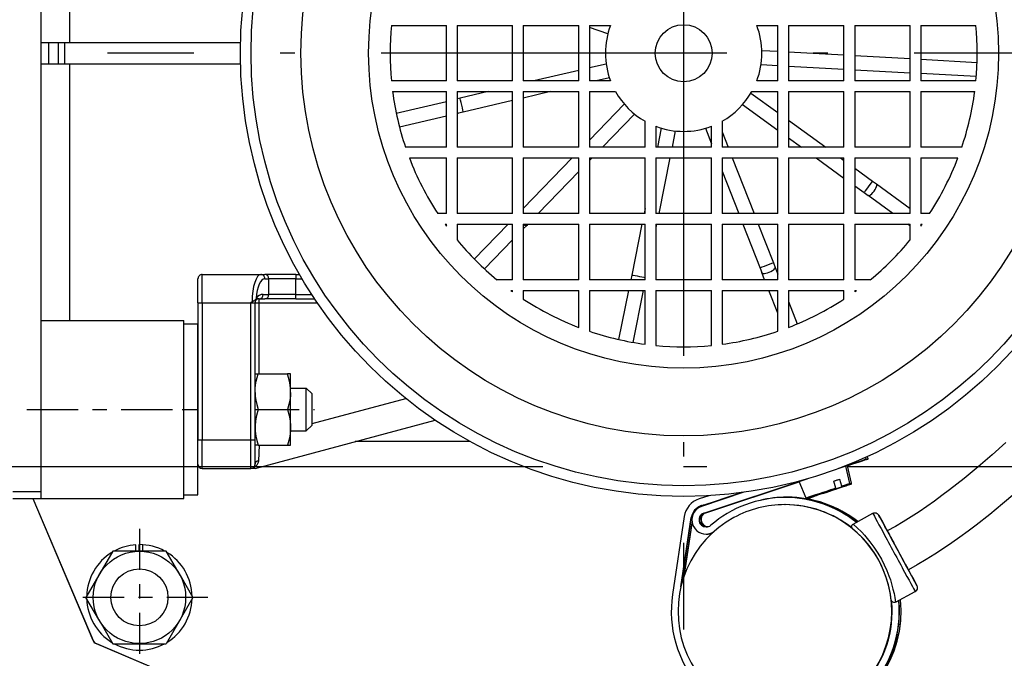
# Model space of a CAD drawing. Extents: x 19 to 408, y 46 to 271.
# Drawn here: x 161 to 168, y 88 to 93 of the extents above; entities that cross this region are included whole.
import ezdxf

# ---------------------------------------------------------------- set-up
doc = ezdxf.new("R2010")
doc.units = 0
doc.linetypes.add('DASHDOT', pattern=[18.5, 12, -3, 0.5, -3])
doc.layers.get('0').update_dxf_attribs({"linetype": 'CONTINUOUS'})

msp = doc.modelspace()

# ---------------------------------------------------------------- linework, layer by layer
at = {"color": 7, "linetype": 'DASHDOT', "ltscale": 0.20215}
for p, q in [((165.3995, 96.4861), (165.3995, 88.4001)), ((169.4425, 92.4431), (161.3565, 92.4431))]:
    msp.add_line(p, q, dxfattribs=at)
at = {"color": 7, "ltscale": 0.15375}
msp.add_line((160.892, 89.3681), (160.892, 95.5181), dxfattribs=at)
at = {"color": 7, "ltscale": 0.045}
for p, q in [((161.092, 92.5181), (161.092, 94.3181)), ((161.092, 90.5681), (161.092, 92.3681))]:
    msp.add_line(p, q, dxfattribs=at)
at = {"color": 7, "ltscale": 0.009644}
for p, q in [((163.3488, 92.6381), (163.7345, 92.6381)), ((167.0645, 92.6381), (167.4503, 92.6381)), ((163.7345, 92.2481), (163.3488, 92.2481)), ((167.4503, 92.2481), (167.0645, 92.2481)), ((165.2045, 90.7781), (165.2045, 90.3923)), ((165.5945, 90.3923), (165.5945, 90.7781))]:
    msp.add_line(p, q, dxfattribs=at)
at = {"color": 7, "ltscale": 0.00975}
for p, q in [((163.7345, 92.2481), (163.7345, 92.6381)), ((163.8095, 92.6381), (163.8095, 92.2481)), ((163.8095, 92.6381), (164.1995, 92.6381)), ((164.1995, 92.2481), (164.1995, 92.6381)), ((164.2745, 92.6381), (164.6645, 92.6381)), ((164.2745, 92.6381), (164.2745, 92.2481)), ((164.6645, 92.2481), (164.6645, 92.6381)), ((164.7395, 92.6381), (164.7395, 92.2481)), ((166.0595, 92.2481), (166.0595, 92.6381)), ((166.1345, 92.6381), (166.5245, 92.6381)), ((166.1345, 92.6381), (166.1345, 92.2481)), ((166.5245, 92.2481), (166.5245, 92.6381)), ((166.5995, 92.6381), (166.5995, 92.2481)), ((166.5995, 92.6381), (166.9895, 92.6381)), ((166.9895, 92.2481), (166.9895, 92.6381)), ((167.0645, 92.6381), (167.0645, 92.2481)), ((164.1995, 92.2481), (163.8095, 92.2481)), ((164.6645, 92.2481), (164.2745, 92.2481)), ((166.5245, 92.2481), (166.1345, 92.2481)), ((166.9895, 92.2481), (166.5995, 92.2481)), ((163.7345, 91.7831), (163.7345, 92.1731)), ((163.8095, 92.1731), (163.8095, 91.7831)), ((163.8095, 92.1731), (164.1995, 92.1731)), ((164.1995, 91.7831), (164.1995, 92.1731)), ((164.2745, 92.1731), (164.2745, 91.7831)), ((164.2745, 92.1731), (164.6645, 92.1731)), ((164.6645, 91.7831), (164.6645, 92.1731)), ((164.7395, 92.1731), (164.7395, 91.7831)), ((166.0595, 91.7831), (166.0595, 92.1731)), ((166.1345, 92.1731), (166.1345, 91.7831)), ((166.1345, 92.1731), (166.5245, 92.1731)), ((166.5245, 91.7831), (166.5245, 92.1731)), ((166.5995, 92.1731), (166.9895, 92.1731)), ((166.5995, 92.1731), (166.5995, 91.7831)), ((166.9895, 91.7831), (166.9895, 92.1731)), ((167.0645, 92.1731), (167.0645, 91.7831)), ((164.1995, 91.7831), (163.8095, 91.7831)), ((164.6645, 91.7831), (164.2745, 91.7831)), ((165.1295, 91.7831), (164.7395, 91.7831)), ((165.5945, 91.7831), (165.2045, 91.7831)), ((166.0595, 91.7831), (165.6695, 91.7831)), ((166.5245, 91.7831), (166.1345, 91.7831)), ((166.9895, 91.7831), (166.5995, 91.7831)), ((163.7345, 91.3181), (163.7345, 91.7081)), ((163.8095, 91.7081), (163.8095, 91.3181)), ((163.8095, 91.7081), (164.1995, 91.7081)), ((164.1995, 91.3181), (164.1995, 91.7081)), ((164.2745, 91.7081), (164.2745, 91.3181)), ((164.2745, 91.7081), (164.6645, 91.7081)), ((164.6645, 91.3181), (164.6645, 91.7081)), ((164.7395, 91.7081), (165.1295, 91.7081)), ((164.7395, 91.7081), (164.7395, 91.3181)), ((165.1295, 91.3181), (165.1295, 91.7081)), ((165.2045, 91.7081), (165.2045, 91.3181)), ((165.2045, 91.7081), (165.5945, 91.7081)), ((165.5945, 91.3181), (165.5945, 91.7081)), ((165.6695, 91.7081), (165.6695, 91.3181)), ((165.6695, 91.7081), (166.0595, 91.7081)), ((166.0595, 91.3181), (166.0595, 91.7081)), ((166.1345, 91.7081), (166.1345, 91.3181)), ((166.1345, 91.7081), (166.5245, 91.7081)), ((166.5245, 91.3181), (166.5245, 91.7081)), ((166.5995, 91.7081), (166.5995, 91.3181)), ((166.5995, 91.7081), (166.9895, 91.7081)), ((166.9895, 91.3181), (166.9895, 91.7081)), ((167.0645, 91.7081), (167.0645, 91.3181)), ((164.1995, 91.3181), (163.8095, 91.3181)), ((164.6645, 91.3181), (164.2745, 91.3181)), ((165.1295, 91.3181), (164.7395, 91.3181)), ((165.5945, 91.3181), (165.2045, 91.3181)), ((166.0595, 91.3181), (165.6695, 91.3181)), ((166.5245, 91.3181), (166.1345, 91.3181)), ((166.9895, 91.3181), (166.5995, 91.3181)), ((163.8095, 91.2431), (164.1995, 91.2431)), ((164.1995, 90.8531), (164.1995, 91.2431)), ((164.2745, 91.2431), (164.2745, 90.8531)), ((164.2745, 91.2431), (164.6645, 91.2431)), ((164.6645, 90.8531), (164.6645, 91.2431)), ((164.7395, 91.2431), (164.7395, 90.8531)), ((164.7395, 91.2431), (165.1295, 91.2431)), ((165.1295, 90.8531), (165.1295, 91.2431)), ((165.2045, 91.2431), (165.2045, 90.8531)), ((165.2045, 91.2431), (165.5945, 91.2431)), ((165.5945, 90.8531), (165.5945, 91.2431)), ((165.6695, 91.2431), (165.6695, 90.8531)), ((165.6695, 91.2431), (166.0595, 91.2431)), ((166.0595, 90.8531), (166.0595, 91.2431)), ((166.1345, 91.2431), (166.1345, 90.8531)), ((166.1345, 91.2431), (166.5245, 91.2431)), ((166.5245, 90.8531), (166.5245, 91.2431)), ((166.5995, 91.2431), (166.5995, 90.8531)), ((166.5995, 91.2431), (166.9895, 91.2431)), ((164.6645, 90.8531), (164.2745, 90.8531)), ((165.1295, 90.8531), (164.7395, 90.8531)), ((165.5945, 90.8531), (165.2045, 90.8531)), ((166.0595, 90.8531), (165.6695, 90.8531)), ((166.5245, 90.8531), (166.1345, 90.8531)), ((164.2745, 90.7781), (164.6645, 90.7781)), ((164.7395, 90.7781), (165.1295, 90.7781)), ((165.2045, 90.7781), (165.5945, 90.7781)), ((165.6695, 90.7781), (166.0595, 90.7781)), ((166.1345, 90.7781), (166.5245, 90.7781))]:
    msp.add_line(p, q, dxfattribs=at)
at = {"color": 7, "ltscale": 0.003673}
for p, q in [((164.7395, 92.6381), (164.8864, 92.6381)), ((165.9126, 92.6381), (166.0595, 92.6381)), ((164.8864, 92.2481), (164.7395, 92.2481)), ((166.0595, 92.2481), (165.9126, 92.2481)), ((165.2045, 91.93), (165.2045, 91.7831)), ((165.5945, 91.7831), (165.5945, 91.93))]:
    msp.add_line(p, q, dxfattribs=at)
at = {"color": 7, "ltscale": 0.0034}
msp.add_line((164.8677, 92.5788), (164.7395, 92.6243), dxfattribs=at)
at = {"color": 7, "ltscale": 0.00125}
for p, q in [((160.892, 92.5181), (160.942, 92.5181)), ((160.892, 92.3681), (160.942, 92.3681)), ((160.892, 89.3181), (160.892, 89.3681))]:
    msp.add_line(p, q, dxfattribs=at)
at = {"color": 7, "ltscale": 0.001714}
for p, q in [((160.942, 92.5181), (161.0106, 92.5181)), ((160.942, 92.3681), (161.0106, 92.3681))]:
    msp.add_line(p, q, dxfattribs=at)
at = {"color": 7, "ltscale": 0.00375}
for p, q in [((160.942, 92.5181), (160.942, 92.3681)), ((161.0106, 92.5181), (161.0106, 92.3681)), ((161.0556, 92.5181), (161.0556, 92.3681)), ((162.752, 89.9431), (162.752, 90.0931)), ((162.752, 89.7931), (162.752, 89.9431))]:
    msp.add_line(p, q, dxfattribs=at)
at = {"color": 7, "ltscale": 0.001126}
for p, q in [((161.0106, 92.5181), (161.0556, 92.5181)), ((161.0106, 92.3681), (161.0556, 92.3681))]:
    msp.add_line(p, q, dxfattribs=at)
at = {"color": 7, "ltscale": 0.03087}
for p, q in [((161.0556, 92.5181), (162.2904, 92.5181)), ((161.0556, 92.3681), (162.2904, 92.3681))]:
    msp.add_line(p, q, dxfattribs=at)
at = {"color": 7, "ltscale": 0.002791}
msp.add_line((165.948, 92.4627), (166.0595, 92.4565), dxfattribs=at)
at = {"color": 7, "ltscale": 0.009765}
for p, q in [((166.1345, 92.4523), (166.5245, 92.4306)), ((166.5995, 92.4264), (166.9895, 92.4048)), ((166.1345, 92.3521), (166.5245, 92.3305)), ((166.5995, 92.3263), (166.9895, 92.3046))]:
    msp.add_line(p, q, dxfattribs=at)
at = {"color": 7, "ltscale": 0.002989}
msp.add_line((164.8559, 92.3671), (164.7395, 92.3398), dxfattribs=at)
at = {"color": 7, "ltscale": 0.009865}
msp.add_line((167.0645, 92.4006), (167.4585, 92.3787), dxfattribs=at)
at = {"color": 7, "ltscale": 0.008135}
msp.add_line((164.6645, 92.3223), (164.3477, 92.2481), dxfattribs=at)
at = {"color": 7, "ltscale": 0.00293}
msp.add_line((165.9425, 92.3628), (166.0595, 92.3563), dxfattribs=at)
at = {"color": 7, "ltscale": 0.009726}
msp.add_line((167.4529, 92.2788), (167.0645, 92.3004), dxfattribs=at)
at = {"color": 7, "ltscale": 0.002376}
msp.add_line((164.8787, 92.2697), (164.7862, 92.2481), dxfattribs=at)
at = {"color": 7, "ltscale": 0.009431}
for p, q in [((163.3573, 92.1731), (163.7345, 92.1731)), ((167.0645, 92.1731), (167.4417, 92.1731)), ((165.1295, 90.4008), (165.1295, 90.7781)), ((165.6695, 90.7781), (165.6695, 90.4008))]:
    msp.add_line(p, q, dxfattribs=at)
at = {"color": 7, "ltscale": 0.005053}
msp.add_line((164.0275, 92.1731), (163.8306, 92.127), dxfattribs=at)
at = {"color": 7, "ltscale": 0.004916}
msp.add_line((164.466, 92.1731), (164.2745, 92.1282), dxfattribs=at)
at = {"color": 7, "ltscale": 0.004553}
for p, q in [((164.7395, 92.1731), (164.9216, 92.1731)), ((165.8774, 92.1731), (166.0595, 92.1731)), ((165.1295, 91.7831), (165.1295, 91.9652)), ((165.6695, 91.9652), (165.6695, 91.7831))]:
    msp.add_line(p, q, dxfattribs=at)
at = {"color": 7, "ltscale": 0.005802}
msp.add_line((165.8715, 92.163), (166.0595, 92.0269), dxfattribs=at)
at = {"color": 7, "ltscale": 0.009026}
msp.add_line((163.383, 92.0221), (163.7345, 92.1045), dxfattribs=at)
at = {"color": 7, "ltscale": 0.000543015}
msp.add_line((163.8306, 92.127), (163.8095, 92.122), dxfattribs=at)
at = {"color": 7, "ltscale": 0.008885}
msp.add_line((164.1995, 92.1107), (163.8535, 92.0296), dxfattribs=at)
at = {"color": 7, "ltscale": 0.000270699}
msp.add_line((163.82, 92.0218), (163.8095, 92.0193), dxfattribs=at)
at = {"color": 7, "ltscale": 0.000858033}
msp.add_line((163.8535, 92.0296), (163.82, 92.0218), dxfattribs=at)
at = {"color": 7, "ltscale": 0.008758}
msp.add_line((164.9833, 92.0853), (164.7395, 91.8336), dxfattribs=at)
at = {"color": 7, "ltscale": 0.007612}
msp.add_line((165.8129, 92.082), (166.0595, 91.9034), dxfattribs=at)
at = {"color": 7, "ltscale": 0.00844}
msp.add_line((163.7345, 92.0017), (163.4058, 91.9248), dxfattribs=at)
at = {"color": 7, "ltscale": 0.008097}
msp.add_line((165.0551, 92.0157), (164.8297, 91.7831), dxfattribs=at)
at = {"color": 7, "ltscale": 0.008077}
msp.add_line((166.1345, 91.9726), (166.3962, 91.7831), dxfattribs=at)
at = {"color": 7, "ltscale": 0.003416}
msp.add_line((165.2428, 91.917), (165.2159, 91.7831), dxfattribs=at)
at = {"color": 7, "ltscale": 0.002914}
msp.add_line((165.3408, 91.8973), (165.3179, 91.7831), dxfattribs=at)
at = {"color": 7, "ltscale": 0.002913}
msp.add_line((165.552, 91.9158), (165.5945, 91.8073), dxfattribs=at)
at = {"color": 7, "ltscale": 0.002873}
msp.add_line((165.6695, 91.8901), (165.7113, 91.7831), dxfattribs=at)
at = {"color": 7, "ltscale": 0.002815}
msp.add_line((166.1345, 91.8491), (166.2257, 91.7831), dxfattribs=at)
at = {"color": 7, "ltscale": 0.00716}
for p, q in [((163.7345, 91.7831), (163.4481, 91.7831)), ((167.3509, 91.7831), (167.0645, 91.7831)), ((164.7395, 90.7781), (164.7395, 90.4917)), ((166.0595, 90.4917), (166.0595, 90.7781))]:
    msp.add_line(p, q, dxfattribs=at)
at = {"color": 7, "ltscale": 0.006485}
for p, q in [((163.4751, 91.7081), (163.7345, 91.7081)), ((167.0645, 91.7081), (167.3239, 91.7081)), ((164.6645, 90.5187), (164.6645, 90.7781)), ((166.1345, 90.7781), (166.1345, 90.5187))]:
    msp.add_line(p, q, dxfattribs=at)
at = {"color": 7, "ltscale": 0.012336}
msp.add_line((164.6178, 91.7081), (164.2745, 91.3537), dxfattribs=at)
at = {"color": 7, "ltscale": 0.00063154}
msp.add_line((164.7571, 91.7081), (164.7395, 91.6899), dxfattribs=at)
at = {"color": 7, "ltscale": 0.009945}
msp.add_line((165.3028, 91.7081), (165.2244, 91.3181), dxfattribs=at)
at = {"color": 7, "ltscale": 0.010469}
msp.add_line((165.7407, 91.7081), (165.8932, 91.3181), dxfattribs=at)
at = {"color": 7, "ltscale": 0.006026}
msp.add_line((166.3293, 91.7081), (166.5245, 91.5667), dxfattribs=at)
at = {"color": 7, "ltscale": 0.000763392}
msp.add_line((166.4998, 91.7081), (166.5245, 91.6902), dxfattribs=at)
at = {"color": 7, "ltscale": 0.010249}
msp.add_line((164.6645, 91.6125), (164.3793, 91.3181), dxfattribs=at)
at = {"color": 7, "ltscale": 0.007986}
msp.add_line((165.6695, 91.6156), (165.7859, 91.3181), dxfattribs=at)
at = {"color": 7, "ltscale": 0.003856}
msp.add_line((166.5995, 91.6359), (166.7244, 91.5454), dxfattribs=at)
at = {"color": 7, "ltscale": 0.00085816}
msp.add_line((166.7244, 91.5454), (166.7522, 91.5253), dxfattribs=at)
at = {"color": 7, "ltscale": 0.002045}
msp.add_line((166.5995, 91.5124), (166.6658, 91.4644), dxfattribs=at)
at = {"color": 7, "ltscale": 0.007324}
msp.add_line((166.7522, 91.5253), (166.9895, 91.3534), dxfattribs=at)
at = {"color": 7, "ltscale": 0.000857739}
msp.add_line((166.6658, 91.4644), (166.6936, 91.4443), dxfattribs=at)
at = {"color": 7, "ltscale": 0.00538}
msp.add_line((166.8679, 91.3181), (166.6936, 91.4443), dxfattribs=at)
at = {"color": 7, "ltscale": 0.000900367}
msp.add_line((165.1295, 91.3534), (165.1224, 91.3181), dxfattribs=at)
at = {"color": 7, "ltscale": 0.001517}
for p, q in [((163.7345, 91.3181), (163.6738, 91.3181)), ((167.1252, 91.3181), (167.0645, 91.3181)), ((164.2745, 90.7781), (164.2745, 90.7174)), ((166.5245, 90.7174), (166.5245, 90.7781))]:
    msp.add_line(p, q, dxfattribs=at)
at = {"color": 7, "ltscale": 0.000234985}
for p, q in [((163.7251, 91.2431), (163.7345, 91.2431)), ((167.0645, 91.2431), (167.0739, 91.2431)), ((164.1995, 90.7687), (164.1995, 90.7781)), ((166.5995, 90.7781), (166.5995, 90.7687))]:
    msp.add_line(p, q, dxfattribs=at)
at = {"color": 7, "ltscale": 0.000325012}
for p, q in [((163.7345, 91.2301), (163.7345, 91.2431)), ((167.0645, 91.2431), (167.0645, 91.2301)), ((164.1865, 90.7781), (164.1995, 90.7781)), ((166.5995, 90.7781), (166.6125, 90.7781))]:
    msp.add_line(p, q, dxfattribs=at)
at = {"color": 7, "ltscale": 0.002744}
for p, q in [((163.8095, 91.2431), (163.8095, 91.1333)), ((166.9895, 91.1333), (166.9895, 91.2431)), ((164.1995, 90.8531), (164.0897, 90.8531)), ((166.7093, 90.8531), (166.5995, 90.8531))]:
    msp.add_line(p, q, dxfattribs=at)
at = {"color": 7, "ltscale": 0.008505}
msp.add_line((163.9307, 90.9987), (164.1674, 91.2431), dxfattribs=at)
at = {"color": 7, "ltscale": 0.000863547}
msp.add_line((164.2985, 91.2347), (164.2745, 91.2099), dxfattribs=at)
at = {"color": 7, "ltscale": 0.00028987}
msp.add_line((164.3066, 91.2431), (164.2985, 91.2347), dxfattribs=at)
at = {"color": 7, "ltscale": 0.009139}
msp.add_line((165.1073, 91.2431), (165.0353, 90.8847), dxfattribs=at)
at = {"color": 7, "ltscale": 0.000612676}
msp.add_line((165.2093, 91.2431), (165.2045, 91.219), dxfattribs=at)
at = {"color": 7, "ltscale": 0.008265}
msp.add_line((165.8152, 91.2431), (165.9356, 90.9352), dxfattribs=at)
at = {"color": 7, "ltscale": 0.007287}
msp.add_line((165.9226, 91.2431), (166.0288, 90.9716), dxfattribs=at)
at = {"color": 7, "ltscale": 0.000557672}
msp.add_line((166.9895, 91.23), (166.9714, 91.2431), dxfattribs=at)
at = {"color": 7, "ltscale": 0.007079}
msp.add_line((164.1995, 91.1325), (164.0025, 90.9291), dxfattribs=at)
at = {"color": 7, "ltscale": 0.000858038}
msp.add_line((165.9356, 90.9352), (165.9482, 90.9032), dxfattribs=at)
at = {"color": 7, "ltscale": 0.000857899}
msp.add_line((166.0288, 90.9716), (166.0413, 90.9396), dxfattribs=at)
at = {"color": 7, "ltscale": 0.001251}
msp.add_line((166.0413, 90.9396), (166.0595, 90.8931), dxfattribs=at)
at = {"color": 7, "ltscale": 0.00425}
for p, q in [((161.992, 90.6906), (161.992, 90.8606)), ((161.992, 89.5598), (161.992, 89.7298)), ((162.392, 89.5598), (162.392, 89.7298))]:
    msp.add_line(p, q, dxfattribs=at)
at = {"color": 7, "ltscale": 0.005}
for p, q in [((162.022, 90.6906), (162.022, 90.8906)), ((162.022, 89.5298), (162.022, 89.7298)), ((162.362, 89.5298), (162.362, 89.7298)), ((160.692, 89.3681), (160.892, 89.3681)), ((160.692, 89.3181), (160.892, 89.3181))]:
    msp.add_line(p, q, dxfattribs=at)
at = {"color": 7, "ltscale": 0.010271}
msp.add_line((162.022, 90.8906), (162.4329, 90.8906), dxfattribs=at)
at = {"color": 7, "ltscale": 0.000716019}
msp.add_line((162.4329, 90.8906), (162.4615, 90.8906), dxfattribs=at)
at = {"color": 7, "ltscale": 0.000715637}
msp.add_line((162.4611, 90.8606), (162.4897, 90.8606), dxfattribs=at)
at = {"color": 7, "ltscale": 0.005403}
for p, q in [((162.6776, 90.8906), (162.4615, 90.8906)), ((162.6776, 90.7206), (162.4615, 90.7206))]:
    msp.add_line(p, q, dxfattribs=at)
at = {"color": 7, "ltscale": 0.004699}
for p, q in [((162.6776, 90.8606), (162.4897, 90.8606)), ((162.6776, 90.7506), (162.4897, 90.7506))]:
    msp.add_line(p, q, dxfattribs=at)
at = {"color": 7, "ltscale": 0.00275}
for p, q in [((162.4897, 90.7506), (162.4897, 90.8606)), ((162.6776, 90.7506), (162.6776, 90.8606)), ((162.642, 90.0931), (162.752, 90.0931)), ((162.792, 89.9431), (162.792, 90.0531)), ((162.792, 89.8331), (162.792, 89.9431)), ((162.642, 89.7931), (162.752, 89.7931))]:
    msp.add_line(p, q, dxfattribs=at)
at = {"color": 7, "ltscale": 0.00075016}
msp.add_line((162.6776, 90.8906), (162.6776, 90.8606), dxfattribs=at)
at = {"color": 7, "ltscale": 0.000677109}
msp.add_line((162.6776, 90.8906), (162.7047, 90.8906), dxfattribs=at)
at = {"color": 7, "ltscale": 0.001115}
msp.add_line((162.6776, 90.8606), (162.7222, 90.8606), dxfattribs=at)
at = {"color": 7, "ltscale": 0.000806253}
msp.add_line((165.0353, 90.8847), (165.0289, 90.8531), dxfattribs=at)
at = {"color": 7, "ltscale": 0.001346}
msp.add_line((165.9678, 90.8531), (165.9482, 90.9032), dxfattribs=at)
at = {"color": 7, "ltscale": 0.008776}
msp.add_line((164.9447, 90.4339), (165.0139, 90.7781), dxfattribs=at)
at = {"color": 7, "ltscale": 0.009279}
msp.add_line((165.1159, 90.7781), (165.0427, 90.4142), dxfattribs=at)
at = {"color": 7, "ltscale": 0.004282}
msp.add_line((166.0595, 90.6185), (165.9971, 90.7781), dxfattribs=at)
at = {"color": 7, "ltscale": 9.14225e-05}
msp.add_line((162.4004, 90.724), (162.3994, 90.7205), dxfattribs=at)
at = {"color": 7, "ltscale": 0.000987625}
msp.add_line((162.422, 90.7206), (162.4615, 90.7206), dxfattribs=at)
at = {"color": 7, "ltscale": 0.000749969}
for p, q in [((162.422, 90.6906), (162.422, 90.7206)), ((162.6776, 90.7206), (162.6776, 90.7506)), ((161.992, 90.6906), (162.022, 90.6906)), ((162.362, 90.6906), (162.392, 90.6906)), ((162.392, 90.6906), (162.422, 90.6906)), ((161.992, 89.7298), (162.022, 89.7298)), ((162.362, 89.7298), (162.392, 89.7298))]:
    msp.add_line(p, q, dxfattribs=at)
at = {"color": 7, "ltscale": 0.000987244}
msp.add_line((162.4502, 90.7506), (162.4897, 90.7506), dxfattribs=at)
at = {"color": 7, "ltscale": 0.002819}
msp.add_line((162.6776, 90.7506), (162.7904, 90.7506), dxfattribs=at)
at = {"color": 7, "ltscale": 0.003311}
msp.add_line((162.6776, 90.7206), (162.8101, 90.7206), dxfattribs=at)
at = {"color": 7, "ltscale": 0.02402}
for p, q in [((161.992, 90.6906), (161.992, 89.7298)), ((162.022, 90.6906), (162.022, 89.7298)), ((162.362, 89.7298), (162.362, 90.6906)), ((162.392, 89.7298), (162.392, 90.6906))]:
    msp.add_line(p, q, dxfattribs=at)
at = {"color": 7, "ltscale": 0.0085}
for p, q in [((162.022, 90.6906), (162.362, 90.6906)), ((162.022, 89.7298), (162.362, 89.7298)), ((162.022, 89.5298), (162.362, 89.5298))]:
    msp.add_line(p, q, dxfattribs=at)
at = {"color": 7, "ltscale": 0.00030685}
msp.add_line((162.371, 90.6989), (162.362, 90.6906), dxfattribs=at)
at = {"color": 7, "ltscale": 0.010207}
msp.add_line((162.422, 90.6906), (162.8303, 90.6906), dxfattribs=at)
at = {"color": 7, "ltscale": 0.012437}
msp.add_line((162.422, 90.1931), (162.422, 90.6906), dxfattribs=at)
at = {"color": 7, "ltscale": 0.004239}
msp.add_line((166.1345, 90.7013), (166.1963, 90.5434), dxfattribs=at)
at = {"color": 7, "ltscale": 0.025}
for p, q in [((160.892, 90.5681), (161.892, 90.5681)), ((160.892, 89.3181), (161.892, 89.3181))]:
    msp.add_line(p, q, dxfattribs=at)
at = {"color": 7, "ltscale": 0.015625}
for p, q in [((161.892, 89.9431), (161.892, 90.5681)), ((161.892, 89.3181), (161.892, 89.9431))]:
    msp.add_line(p, q, dxfattribs=at)
at = {"color": 7, "ltscale": 0.0025}
for p, q in [((161.892, 90.5431), (161.992, 90.5431)), ((161.892, 89.3431), (161.992, 89.3431))]:
    msp.add_line(p, q, dxfattribs=at)
at = {"color": 7, "ltscale": 0.03}
msp.add_line((161.992, 89.3431), (161.992, 90.5431), dxfattribs=at)
at = {"color": 7, "ltscale": 1.81228e-05}
for p, q in [((162.392, 90.1925), (162.3924, 90.1931)), ((162.642, 90.1925), (162.6416, 90.1931))]:
    msp.add_line(p, q, dxfattribs=at)
at = {"color": 7, "ltscale": 0.00055809}
for p, q in [((162.3924, 90.1931), (162.4147, 90.1931)), ((162.6416, 90.1931), (162.6193, 90.1931)), ((162.4147, 89.6931), (162.3924, 89.6931)), ((162.6193, 89.6931), (162.6416, 89.6931))]:
    msp.add_line(p, q, dxfattribs=at)
at = {"color": 7, "ltscale": 0.005116}
for p, q in [((162.4147, 90.1931), (162.6193, 90.1931)), ((162.4147, 89.9431), (162.6193, 89.9431)), ((162.4147, 89.6931), (162.6193, 89.6931))]:
    msp.add_line(p, q, dxfattribs=at)
at = {"color": 7, "ltscale": 0.003246}
msp.add_line((162.642, 90.0626), (162.642, 90.1925), dxfattribs=at)
at = {"color": 7, "ltscale": 0.001414}
for p, q in [((162.792, 90.0531), (162.752, 90.0931)), ((162.792, 89.8331), (162.752, 89.7931))]:
    msp.add_line(p, q, dxfattribs=at)
at = {"color": 7, "ltscale": 0.009223}
msp.add_line((162.642, 89.6937), (162.642, 90.0626), dxfattribs=at)
at = {"color": 7, "ltscale": 0.017021}
msp.add_line((162.792, 89.844), (163.4497, 90.0202), dxfattribs=at)
at = {"color": 7, "linetype": 'DASHDOT', "ltscale": 0.03}
msp.add_line((160.792, 89.9431), (161.992, 89.9431), dxfattribs=at)
at = {"color": 7, "linetype": 'DASHDOT', "ltscale": 0.003}
msp.add_line((161.882, 89.9431), (162.002, 89.9431), dxfattribs=at)
at = {"color": 7, "linetype": 'DASHDOT', "ltscale": 0.000709152}
msp.add_line((162.3887, 89.9431), (162.4171, 89.9431), dxfattribs=at)
at = {"color": 7, "linetype": 'DASHDOT', "ltscale": 0.005181}
msp.add_line((162.602, 89.9431), (162.8093, 89.9431), dxfattribs=at)
at = {"color": 7, "ltscale": 0.032696}
msp.add_line((162.392, 89.5298), (163.6553, 89.8682), dxfattribs=at)
at = {"color": 7, "ltscale": 1.79585e-05}
for p, q in [((162.392, 89.6937), (162.3924, 89.6931)), ((162.642, 89.6937), (162.6416, 89.6931))]:
    msp.add_line(p, q, dxfattribs=at)
at = {"color": 7, "ltscale": 0.002772}
msp.add_line((162.4201, 89.6931), (162.416, 89.5823), dxfattribs=at)
at = {"color": 7, "ltscale": 0.020147}
msp.add_line((163.9007, 89.7181), (163.0948, 89.7181), dxfattribs=at)
at = {"color": 7, "ltscale": 0.000364066}
msp.add_line((166.6812, 89.5935), (166.6766, 89.6074), dxfattribs=at)
at = {"color": 7, "ltscale": 0.000424382}
msp.add_line((166.6932, 89.5964), (166.6879, 89.6125), dxfattribs=at)
at = {"color": 7, "linetype": 'DASHDOT', "ltscale": 0.328921}
msp.add_line((160.4641, 89.5431), (173.621, 89.5431), dxfattribs=at)
at = {"color": 7, "ltscale": 0.003148}
for p, q in [((166.5654, 89.423), (166.5364, 89.5456)), ((166.5775, 89.4259), (166.5485, 89.5484)), ((166.2588, 89.3214), (166.2089, 89.437))]:
    msp.add_line(p, q, dxfattribs=at)
at = {"color": 7, "ltscale": 0.000183487}
msp.add_line((162.3693, 89.5298), (162.362, 89.5298), dxfattribs=at)
at = {"color": 7, "ltscale": 0.000566483}
msp.add_line((162.392, 89.5298), (162.3693, 89.5298), dxfattribs=at)
at = {"color": 7, "ltscale": 0.019087}
msp.add_line((165.5413, 89.216), (166.266, 89.4562), dxfattribs=at)
at = {"color": 7, "ltscale": 0.017543}
msp.add_line((165.5429, 89.216), (166.209, 89.4368), dxfattribs=at)
at = {"color": 7, "ltscale": 0.017275}
msp.add_line((165.5533, 89.2189), (166.2093, 89.4362), dxfattribs=at)
at = {"color": 7, "ltscale": 0.017237}
msp.add_line((165.555, 89.2189), (166.2095, 89.4358), dxfattribs=at)
at = {"color": 7, "ltscale": 0.003864}
for p, q in [((166.5074, 89.3991), (166.3608, 89.3503)), ((166.4663, 89.3855), (166.3197, 89.3367))]:
    msp.add_line(p, q, dxfattribs=at)
at = {"color": 7, "ltscale": 0.003863}
for p, q in [((166.5195, 89.4019), (166.3729, 89.3531)), ((166.4784, 89.3883), (166.3318, 89.3395))]:
    msp.add_line(p, q, dxfattribs=at)
at = {"color": 7, "ltscale": 0.001262}
for p, q in [((166.4673, 89.3906), (166.4535, 89.4392)), ((166.5084, 89.4042), (166.4946, 89.4528))]:
    msp.add_line(p, q, dxfattribs=at)
at = {"color": 7, "ltscale": 0.001082}
msp.add_line((166.4946, 89.4528), (166.4536, 89.4391), dxfattribs=at)
at = {"color": 7, "ltscale": 0.001778}
msp.add_line((165.5758, 89.3381), (165.5082, 89.3157), dxfattribs=at)
at = {"color": 7, "ltscale": 0.007172}
msp.add_line((165.524, 89.2682), (165.7963, 89.3585), dxfattribs=at)
at = {"color": 7, "ltscale": 0.00783}
msp.add_line((165.8228, 89.362), (165.5255, 89.2635), dxfattribs=at)
at = {"color": 7, "ltscale": 0.0072}
msp.add_line((165.5256, 89.2682), (165.799, 89.3588), dxfattribs=at)
at = {"color": 7, "ltscale": 0.007006}
msp.add_line((165.536, 89.2711), (165.802, 89.3592), dxfattribs=at)
at = {"color": 7, "ltscale": 0.007034}
msp.add_line((165.5377, 89.2711), (165.8047, 89.3596), dxfattribs=at)
at = {"color": 7, "ltscale": 4.08173e-05}
for p, q in [((166.1263, 89.3281), (166.1247, 89.3281)), ((165.5256, 89.2682), (165.524, 89.2682)), ((165.5377, 89.2711), (165.536, 89.2711)), ((166.1143, 89.3253), (166.1126, 89.3253)), ((165.5429, 89.216), (165.5413, 89.216)), ((165.555, 89.2189), (165.5533, 89.2189)), ((165.4548, 89.1842), (165.4532, 89.1842)), ((165.5586, 89.0686), (165.557, 89.0686))]:
    msp.add_line(p, q, dxfattribs=at)
at = {"color": 7, "ltscale": 1.07896e-05}
for p, q in [((166.3608, 89.3503), (166.3604, 89.3502)), ((166.3729, 89.3531), (166.3724, 89.3531))]:
    msp.add_line(p, q, dxfattribs=at)
at = {"color": 7, "ltscale": 0.026969}
msp.add_line((160.8335, 89.3181), (161.255, 88.3251), dxfattribs=at)
at = {"color": 7, "ltscale": 0.027474}
msp.add_line((160.8335, 89.3181), (161.2629, 88.3065), dxfattribs=at)
at = {"color": 7, "ltscale": 6.56128e-05}
msp.add_line((166.11, 89.2753), (166.1126, 89.2753), dxfattribs=at)
at = {"color": 7, "ltscale": 0.01384}
msp.add_line((165.4037, 89.1916), (165.3215, 88.6441), dxfattribs=at)
at = {"color": 7, "ltscale": 0.003943}
for p, q in [((166.5881, 89.1396), (166.7267, 89.2148)), ((166.8861, 88.5903), (167.0247, 88.6655))]:
    msp.add_line(p, q, dxfattribs=at)
at = {"color": 7, "ltscale": 0.01229}
msp.add_line((165.3801, 88.698), (165.4532, 89.1842), dxfattribs=at)
at = {"color": 7, "ltscale": 0.011872}
msp.add_line((165.3842, 88.7146), (165.4548, 89.1842), dxfattribs=at)
at = {"color": 7, "ltscale": 0.009343}
msp.add_line((165.4038, 88.7778), (165.4593, 89.1474), dxfattribs=at)
at = {"color": 7, "ltscale": 0.009044}
msp.add_line((165.4065, 88.7854), (165.4603, 89.1432), dxfattribs=at)
at = {"color": 7, "linetype": 'DASHDOT', "ltscale": 0.02405}
for p, q in [((161.5811, 89.1057), (161.5811, 88.1437)), ((162.0621, 88.6247), (161.1001, 88.6247))]:
    msp.add_line(p, q, dxfattribs=at)
at = {"color": 7, "ltscale": 0.001104}
for p, q in [((161.5561, 88.9497), (161.5561, 88.9938)), ((161.6061, 88.9497), (161.6061, 88.9938))]:
    msp.add_line(p, q, dxfattribs=at)
at = {"color": 7, "ltscale": 0.001125}
msp.add_line((161.5793, 88.9497), (161.5793, 88.9947), dxfattribs=at)
at = {"color": 7, "ltscale": 4.4632e-05}
msp.add_line((161.5793, 88.9947), (161.5811, 88.9947), dxfattribs=at)
at = {"color": 7, "ltscale": 0.009382}
for p, q in [((161.3935, 88.9497), (161.2058, 88.6247)), ((161.7688, 88.9497), (161.3935, 88.9497)), ((161.9564, 88.6247), (161.7688, 88.2997)), ((161.3935, 88.2997), (161.7688, 88.2997))]:
    msp.add_line(p, q, dxfattribs=at)
at = {"color": 7, "ltscale": 0.004883}
for p, q in [((161.8664, 88.7805), (161.7688, 88.9497)), ((161.2958, 88.4688), (161.3935, 88.2997))]:
    msp.add_line(p, q, dxfattribs=at)
at = {"color": 7, "ltscale": 0.004499}
for p, q in [((161.8664, 88.7805), (161.9564, 88.6247)), ((161.2958, 88.4688), (161.2058, 88.6247))]:
    msp.add_line(p, q, dxfattribs=at)
at = {"color": 7, "ltscale": 0.066441}
msp.add_line((163.7093, 87.2681), (161.2629, 88.3065), dxfattribs=at)
at = {"color": 7, "ltscale": 0.065936}
msp.add_line((163.7093, 87.2681), (161.2815, 88.2986), dxfattribs=at)
at = {"color": 7}
for points in [[(162.3994, 90.7205), (162.3979, 90.7165), (162.3964, 90.7143), (162.3923, 90.7105), (162.3853, 90.7068)], [(162.371, 90.6989), (162.3742, 90.7013), (162.381, 90.705), (162.3853, 90.7068)], [(162.3853, 90.7068), (162.3943, 90.7059), (162.3958, 90.706), (162.3963, 90.7062), (162.3965, 90.7064)], [(162.3924, 90.063), (162.393, 90.0887), (162.3957, 90.1151), (162.4007, 90.1428), (162.4067, 90.1669), (162.4147, 90.1931)], [(162.6416, 90.063), (162.641, 90.0887), (162.6383, 90.1151), (162.6333, 90.1428), (162.6273, 90.1669), (162.6193, 90.1931)], [(162.3924, 90.063), (162.394, 90.0358), (162.3979, 90.0077), (162.4045, 89.9775), (162.4147, 89.9431)], [(162.6416, 90.063), (162.64, 90.0358), (162.6361, 90.0077), (162.6295, 89.9775), (162.6193, 89.9431)], [(162.4147, 89.9431), (162.4025, 89.9008), (162.3955, 89.8633), (162.3925, 89.8275), (162.3934, 89.7923), (162.3983, 89.7556), (162.4049, 89.726), (162.4147, 89.6931)], [(162.6193, 89.9431), (162.6315, 89.9008), (162.6385, 89.8633), (162.6415, 89.8275), (162.6406, 89.7923), (162.6358, 89.7556), (162.6291, 89.726), (162.6193, 89.6931)], [(167.6607, 89.7119), (167.5647, 89.626), (167.4668, 89.5416), (167.3667, 89.459), (167.2642, 89.3783), (167.2119, 89.339), (167.159, 89.3004), (167.1054, 89.2626), (167.0511, 89.2257), (166.9963, 89.19), (166.9408, 89.1555), (166.8849, 89.1224), (166.8282, 89.0907)], [(162.416, 89.5823), (162.4142, 89.5712), (162.4102, 89.5611), (162.4043, 89.552), (162.3974, 89.5446), (162.3886, 89.538), (162.3809, 89.5339), (162.3693, 89.5298)], [(166.3608, 89.3503), (166.5513, 89.4135), (166.5618, 89.417), (166.5642, 89.4185), (166.5654, 89.4206), (166.5654, 89.423)], [(166.3729, 89.3531), (166.5634, 89.4163), (166.5739, 89.4199), (166.5763, 89.4213), (166.5775, 89.4234), (166.5775, 89.4259)], [(166.5074, 89.3991), (166.5085, 89.4004), (166.5085, 89.4036), (166.5084, 89.4042)], [(166.2588, 89.3214), (166.2603, 89.3195), (166.2625, 89.3185), (166.2659, 89.319), (166.2867, 89.3258)], [(166.2737, 89.3215), (166.276, 89.3213), (166.2768, 89.3214), (166.2776, 89.3217), (166.2838, 89.3237), (166.2987, 89.3286)], [(166.4663, 89.3855), (166.4674, 89.3868), (166.4674, 89.39), (166.4673, 89.3906)], [(167.7242, 89.3538), (167.6374, 89.2801), (167.5484, 89.2073), (167.4526, 89.1322), (167.3949, 89.0888), (167.3383, 89.0475), (167.2806, 89.0068), (167.2218, 88.967), (167.162, 88.928), (167.1011, 88.8901), (167.0391, 88.8535), (166.976, 88.8182)], [(166.7267, 89.2148), (166.7341, 89.2177), (166.742, 89.2184), (166.7499, 89.2171), (166.757, 89.2138), (166.7625, 89.2094), (166.7686, 89.2008), (166.7867, 89.1677), (166.8286, 89.091)], [(166.7695, 88.8829), (166.7445, 88.9256), (166.7138, 88.9706), (166.6824, 89.0103), (166.6489, 89.0474), (166.6094, 89.0855), (166.5864, 89.1053), (166.581, 89.1107), (166.5788, 89.1152), (166.5783, 89.1192), (166.58, 89.1275), (166.5826, 89.1338), (166.5844, 89.1365), (166.5881, 89.1396)], [(166.5881, 89.1396), (166.5881, 89.1396), (166.5912, 89.1368), (166.6146, 89.1157), (166.6486, 89.0821), (166.6681, 89.0611), (166.6874, 89.0389), (166.7069, 89.0148), (166.735, 88.9768), (166.762, 88.9357), (166.787, 88.8925)], [(166.8567, 88.6051), (166.8484, 88.6598), (166.8368, 88.7122), (166.8215, 88.7636), (166.8028, 88.8132), (166.7826, 88.8577), (166.7695, 88.8829)], [(166.787, 88.8925), (166.8069, 88.8537), (166.8246, 88.8145), (166.8399, 88.7755), (166.8498, 88.7469), (166.8584, 88.7193), (166.8681, 88.6833), (166.8755, 88.651), (166.8807, 88.6239), (166.886, 88.5907), (166.8861, 88.5903)], [(167.0247, 88.6655), (167.0311, 88.6701), (167.036, 88.6762), (167.0392, 88.6833), (167.0404, 88.6911), (167.0398, 88.6978), (167.0362, 88.7074), (167.0221, 88.7339), (166.9765, 88.8185)], [(166.8861, 88.5903), (166.8778, 88.5897), (166.8737, 88.5899), (166.8676, 88.5916), (166.8622, 88.5947), (166.8588, 88.5987), (166.8568, 88.6045), (166.8567, 88.6053)]]:
    msp.add_lwpolyline(points, dxfattribs=at)
for centre, radius in [((165.3995, 92.4431), 3.11), ((165.3995, 92.4431), 3.035), ((165.3995, 92.4431), 2.685), ((165.3995, 92.4431), 2.21), ((165.3995, 92.4431), 0.2), ((161.5811, 88.6247), 0.3242), ((161.5811, 88.6247), 0.2)]:
    msp.add_circle(centre, radius, dxfattribs=at)
for centre, radius, start, end in [((165.3995, 92.4431), 2.06, 174.56824, 185.43177), ((165.3995, 92.4431), 0.5489, 159.18996, 200.81005), ((165.3995, 92.4431), 0.5489, 339.18995, 20.81004), ((165.3995, 92.4431), 2.06, 354.56823, 5.43176), ((165.3995, 92.4431), 2.06, 187.53131, 198.68642), ((165.3995, 92.4431), 0.5489, 209.46643, 240.53358), ((165.3995, 92.4431), 0.5489, 299.46642, 330.53359), ((165.3995, 92.4431), 2.06, 341.31359, 352.46869), ((165.3995, 92.4431), 0.5489, 249.18997, 290.81003), ((165.3995, 92.4431), 2.06, 200.90356, 213.101), ((165.3995, 92.4431), 2.06, 326.899, 339.09644), ((165.3995, 92.4431), 2.06, 215.62828, 216.07445), ((165.3995, 92.4431), 2.06, 323.92555, 324.37172), ((165.3995, 92.4431), 2.06, 219.48018, 230.51984), ((165.3995, 92.4431), 2.06, 309.48016, 320.51982), ((162.022, 90.8606), 0.03, 90, 180.00001), ((165.3995, 92.4431), 2.06, 233.92553, 234.37171), ((165.3995, 92.4431), 2.06, 305.62829, 306.07447), ((162.422, 90.6906), 0.03, 89.99981, 180.00001), ((162.3779, 90.7176), 0.0217, 328.87079, 7.8099), ((162.4502, 90.6906), 0.06, 90.00075, 146.0894), ((165.3995, 92.4431), 2.06, 236.89902, 249.09643), ((165.3995, 92.4431), 2.06, 290.90357, 303.10098), ((165.3995, 92.4431), 2.06, 251.31359, 262.46868), ((165.3995, 92.4431), 2.06, 277.53132, 288.68641), ((165.3995, 92.4431), 2.06, 264.56822, 275.43175), ((162.022, 89.5598), 0.03, 180.00001, 270), ((162.362, 89.5598), 0.03, 270, 0.00001), ((166.5187, 89.4037), 0.00191, 294.07936, 349.15613), ((166.4776, 89.3901), 0.00188, 293.81559, 348.01694), ((166.11, 88.5253), 0.75, 90, 118.48153), ((166.11, 88.5253), 0.75, 118.48156, 269.99981), ((161.5811, 88.6247), 0.37, 93.87429, 118.55273), ((161.5811, 88.6247), 0.37, 61.43753, 90), ((161.5811, 88.6247), 0.37, 121.43754, 178.55273), ((161.5811, 88.6247), 0.37, 1.42861, 58.56717), ((161.5811, 88.6247), 0.37, 181.42862, 238.56717), ((161.5811, 88.6247), 0.37, 301.44726, 358.56247), ((161.3011, 88.3446), 0.05, 203, 247), ((161.5811, 88.6247), 0.37, 241.43754, 298.55273)]:
    msp.add_arc(centre, radius, start, end, dxfattribs=at)
for centre, major_axis, ratio, start_param, end_param in [((163.8421, 92.0783), (-0.0114, 0.0487), 0.020829, 3.141593, 6.283185), ((163.8086, 92.0705), (-0.0114, 0.0487), 0.322373, 2.558721, 3.141593), ((166.6951, 91.5049), (-0.0293, -0.0405), 0.020829, 3.141593, 6.283185), ((166.7229, 91.4848), (-0.0293, -0.0405), 0.322373, 0, 3.141593), ((164.2626, 91.2695), (-0.0359, 0.0348), 0.322373, 2.194769, 3.141593), ((165.9822, 90.9534), (-0.0466, -0.0182), 0.020829, 3.141593, 6.283185), ((165.9947, 90.9214), (-0.0466, -0.0182), 0.322373, 6.283185, 9.424778), ((162.4329, 90.6906), (0, -0.2), 0.309375, 3.141593, 4.67091), ((162.4611, 90.6906), (0, -0.17), 0.363971, 3.141593, 4.514212), ((162.4329, 90.8606), (0, 0.03), 0.939693, 4.712388, 6.283185), ((162.4615, 90.8606), (0, 0.03), 0.939693, 4.712389, 6.283185), ((165.0843, 90.8748), (-0.049, 0.0098), 0.020829, 3.542586, 6.283185), ((162.422, 90.7506), (0, -0.03), 0.939693, 6.283185, 7.853981), ((162.4615, 90.7506), (0, -0.03), 0.939693, 6.283185, 7.853981), ((162.422, 89.5598), (0.03, 0), 0.76652, 1.773368, 3.141593), ((166.3727, 89.4913), (0.1637, 0.0543), 0.000788, 0.547182, 0.815242), ((166.3727, 89.4913), (-0.3085, -0.1022), 0.000788, 3.143972, 4.328925), ((166.3727, 89.4913), (0.1637, 0.0543), 0.000788, 6.283116, 6.830368), ((166.3727, 89.4913), (-0.3085, -0.1022), 0.000788, 2.130235, 3.141578), ((166.3847, 89.4941), (-0.3085, -0.1022), 0.000788, 3.143972, 4.197381), ((166.3847, 89.4941), (0.1637, 0.0543), 0.000788, 6.283116, 6.665296), ((166.3847, 89.4941), (-0.3085, -0.1022), 0.000788, 2.130235, 3.141578), ((166.3727, 89.4913), (0.1637, 0.0543), 0.000788, 2.252093, 3.141662), ((166.4136, 89.3679), (0.1486, 0.0492), 0.000788, 4.34916, 7.169982), ((166.4256, 89.3707), (0.1486, 0.0492), 0.000788, 4.34916, 7.169982), ((166.3963, 89.4201), (-0.1575, -0.0522), 0.000788, 4.03754, 4.340009), ((166.4121, 89.3722), (0.1533, 0.0508), 0.000788, 6.283116, 7.174969), ((166.4242, 89.3751), (0.1533, 0.0508), 0.000788, 6.283116, 6.680104), ((166.1247, 88.5281), (0, 0.8), 0.999997, 6.283126, 6.52183), ((166.1247, 88.5281), (0, 0.8), 0.999997, 5.616246, 6.283126), ((166.1263, 88.5281), (0, 0.8), 0.999997, 5.617304, 6.283126), ((166.4136, 89.3679), (0.1486, 0.0492), 0.000788, 1.207568, 3.688775), ((166.4121, 89.3722), (0.1533, 0.0508), 0.000788, 1.202581, 3.141661), ((166.4256, 89.3707), (0.1486, 0.0492), 0.000788, 1.207568, 3.688775), ((166.4136, 89.3679), (0.1486, 0.0492), 0.000788, 3.688775, 4.028389), ((166.4256, 89.3707), (0.1486, 0.0492), 0.000788, 3.688775, 4.028389), ((165.557, 89.1686), (0, 0.155), 0.999997, 0.320034, 1.421667), ((165.557, 89.1686), (0, 0.1), 0.999997, 0.320034, 3.14142), ((165.557, 89.1686), (0, 0.105), 0.999997, 0.320034, 1.421667), ((165.5586, 89.1686), (0, 0.105), 0.999997, 0.320034, 1.421667), ((165.5691, 89.1714), (0, 0.105), 0.999997, 0.320034, 0.700833), ((165.5707, 89.1714), (0, 0.105), 0.999997, 0.320034, 0.632834), ((166.1126, 88.5253), (0, 0.8), 0.999997, 6.283126, 6.995561), ((166.11, 88.5253), (0, -0.75), 0.999997, 0.497095, 3.141613), ((166.1126, 88.5253), (0, 0.8), 0.999997, 5.611813, 6.283126), ((166.1126, 88.5253), (0, 0.75), 0.999997, 5.608445, 6.283126), ((166.1142, 88.5253), (0, 0.8), 0.999997, 5.612868, 6.283126), ((165.557, 89.1686), (0, 0.05), 0.999997, 0.320034, 3.14142), ((165.5586, 89.1686), (0, 0.05), 0.999997, 0.320034, 3.125026), ((165.5691, 89.1714), (0, 0.05), 0.999997, 0.320034, 3.14142), ((165.5707, 89.1714), (0, 0.05), 0.999997, 0.320034, 3.125026), ((166.8757, 88.9402), (0.149, -0.2747), 0.002203, 3.1416, 6.283193), ((166.9021, 88.9545), (0.1347, -0.2483), 0.002203, 2.151572, 7.273206), ((165.557, 89.1686), (0, 0.05), 0.999997, 3.14142, 3.853968), ((165.5691, 89.1714), (0, 0.05), 0.999997, 3.14142, 3.248229), ((165.557, 89.1686), (0, 0.1), 0.999997, 3.14142, 3.677309), ((165.5586, 89.1686), (0, 0.1), 0.999997, 3.14142, 3.628179), ((165.5707, 89.1714), (0, 0.1), 0.999997, 3.31048, 3.448739), ((165.5691, 89.1714), (0, 0.1), 0.999997, 3.352896, 3.475555), ((166.9021, 88.9545), (0.0739, -0.1362), 0.002203, 3.1416, 6.283193), ((166.9021, 88.9545), (0.0739, -0.1362), 0.002203, 3.143428, 6.283193), ((166.1126, 88.5253), (0, 0.8), 0.999997, 1.421667, 3.14152), ((166.1126, 88.5253), (0, 0.75), 0.999997, 3.141033, 4.809831), ((166.1126, 88.5253), (0, 0.8), 0.999997, 3.14152, 4.809191), ((166.1142, 88.5253), (0, 0.8), 0.999997, 3.14152, 4.810245), ((166.1263, 88.5281), (0, 0.8), 0.999997, 3.364744, 4.814664), ((166.1247, 88.5281), (0, 0.8), 0.999997, 3.40024, 4.813612)]:
    msp.add_ellipse(centre, major_axis=major_axis, ratio=ratio, start_param=start_param, end_param=end_param, dxfattribs=at)

doc.saveas('drawing.dxf')
